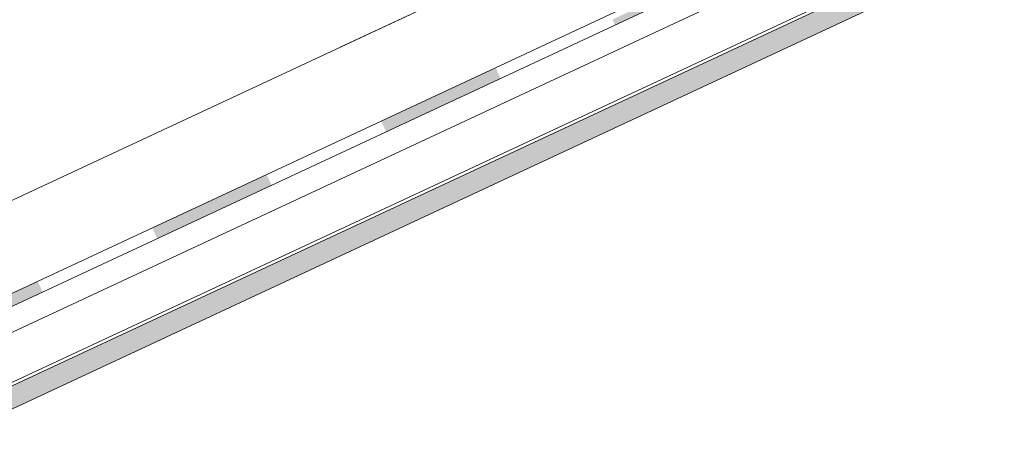
# Model space of a CAD drawing. Units: millimetres. Extents: x 91876 to 97871, y -106556 to -103305.
# Drawn here: x 94271 to 94855, y -105461 to -105213 of the extents above; entities that cross this region are included whole.
import ezdxf

# ---------------------------------------------------------------- set-up
doc = ezdxf.new("R2010")
doc.units = ezdxf.units.MM
doc.header["$MEASUREMENT"] = 0
for name, color, linetype, lineweight in [('SLSt-10 Vedinamos pastoges siltinimas. Slaitu isorinis kampas_W-01Worksheet$0$__fill_Pen_No__22', 8, 'Continuous', 20), ('SLSt-10 Vedinamos pastoges siltinimas. Slaitu isorinis kampas_W-01Worksheet$0$__fill_Pen_No__82', 253, 'Continuous', 9), ('SLSt-10 Vedinamos pastoges siltinimas. Slaitu isorinis kampas_W-01Worksheet$0$__fill_Pen_No__88', 232, 'Continuous', 13), ('SLSt-10 Vedinamos pastoges siltinimas. Slaitu isorinis kampas_W-01Worksheet$0$__line_Pen_No__1', 7, 'Continuous', 9), ('SLSt-10 Vedinamos pastoges siltinimas. Slaitu isorinis kampas_W-01Worksheet$0$__line_Pen_No__22', 8, 'Continuous', 20)]:
    doc.layers.add(name, color=color, linetype=linetype, lineweight=lineweight)

# ---------------------------------------------------------------- blocks, each defined once
blk = doc.blocks.new('*X33')
at = {"layer": 'SLSt-10 Vedinamos pastoges siltinimas. Slaitu isorinis kampas_W-01Worksheet$0$__fill_Pen_No__88', "linetype": 'Continuous', "lineweight": 13}
for points in [[(94690.73, -105181.18), (94622.76, -105212.88), (94624.25, -105216.08), (94692.22, -105184.39)], [(94553.32, -105241.43), (94485.35, -105273.13), (94486.82, -105276.27), (94554.79, -105244.58)], [(94554.79, -105244.58), (94486.81, -105276.28), (94488.3, -105279.48), (94556.28, -105247.78)], [(94417.38, -105304.83), (94349.4, -105336.52), (94350.87, -105339.67), (94418.85, -105307.97)], [(94418.84, -105307.98), (94350.87, -105339.67), (94352.36, -105342.87), (94420.33, -105311.17)], [(94281.43, -105368.22), (94213.46, -105399.91), (94214.93, -105403.07), (94282.9, -105371.37)], [(94282.9, -105371.37), (94214.92, -105403.07), (94216.41, -105406.26), (94284.39, -105374.56)]]:
    blk.add_hatch(color=232, dxfattribs=at).paths.add_polyline_path(points)
blk = doc.blocks.new('SLSt-10 Vedinamos pastoges siltinimas. Slaitu isorinis kampas_W-01Worksheet$0$Fill_16_1', base_point=(0, 2000))
at = {"layer": 'SLSt-10 Vedinamos pastoges siltinimas. Slaitu isorinis kampas_W-01Worksheet$0$__fill_Pen_No__88', "color": 232, "linetype": 'Continuous', "lineweight": 13}
blk.add_blockref('*X33', (0, 0), dxfattribs=at)

msp = doc.modelspace()

# ---------------------------------------------------------------- hatches: boundary and pattern name
at = {"layer": 'SLSt-10 Vedinamos pastoges siltinimas. Slaitu isorinis kampas_W-01Worksheet$0$__fill_Pen_No__82', "linetype": 'Continuous', "lineweight": 9}
h = msp.add_hatch(dxfattribs=at)
h.set_pattern_fill('CROSS_0001', color=253, style=0, pattern_type=2)
h.set_pattern_definition([(25, (94900.3595, -105141.376), (1.571991, 4.3190097), [1.625, -4.875]), (115, (94901.4392, -105141.769), (-4.3190097, 1.571991), [1.625, -4.875])])
h.paths.add_polyline_path([(91882.17, -106555.68), (95530.48, -104854.44), (95525.2, -104843.11), (91876.88, -106544.35)])

# ---------------------------------------------------------------- linework, layer by layer
at = {"layer": 'SLSt-10 Vedinamos pastoges siltinimas. Slaitu isorinis kampas_W-01Worksheet$0$__fill_Pen_No__22', "color": 8, "linetype": 'Continuous', "lineweight": 20, "flags": 128}
msp.add_lwpolyline([(91882.17, -106555.68), (95530.48, -104854.44), (95525.2, -104843.11), (91876.88, -106544.35)], close=True, dxfattribs=at)
at = {"layer": 'SLSt-10 Vedinamos pastoges siltinimas. Slaitu isorinis kampas_W-01Worksheet$0$__line_Pen_No__1', "color": 7, "linetype": 'Continuous', "lineweight": 9}
for p, q in [((95513.05, -104817.06), (91883.48, -106509.55)), ((95524.46, -104841.53), (91894.89, -106534.02))]:
    msp.add_line(p, q, dxfattribs=at)
at = {"layer": 'SLSt-10 Vedinamos pastoges siltinimas. Slaitu isorinis kampas_W-01Worksheet$0$__line_Pen_No__22', "color": 8, "linetype": 'Continuous', "lineweight": 20}
for p, q in [((91951.14, -106399.68), (95505.6, -104742.21)), ((91876.14, -106489.82), (95516.68, -104792.21)), ((91876.14, -106497.55), (95518.24, -104799.21)), ((94461.07, -105229.28), (94994.68, -104980.45))]:
    msp.add_line(p, q, dxfattribs=at)

# ---------------------------------------------------------------- block references
at = {"layer": 'SLSt-10 Vedinamos pastoges siltinimas. Slaitu isorinis kampas_W-01Worksheet$0$__fill_Pen_No__88', "color": 232, "linetype": 'Continuous', "lineweight": 13}
msp.add_blockref('SLSt-10 Vedinamos pastoges siltinimas. Slaitu isorinis kampas_W-01Worksheet$0$Fill_16_1', (0, 2000), dxfattribs=at)

doc.saveas('drawing.dxf')
